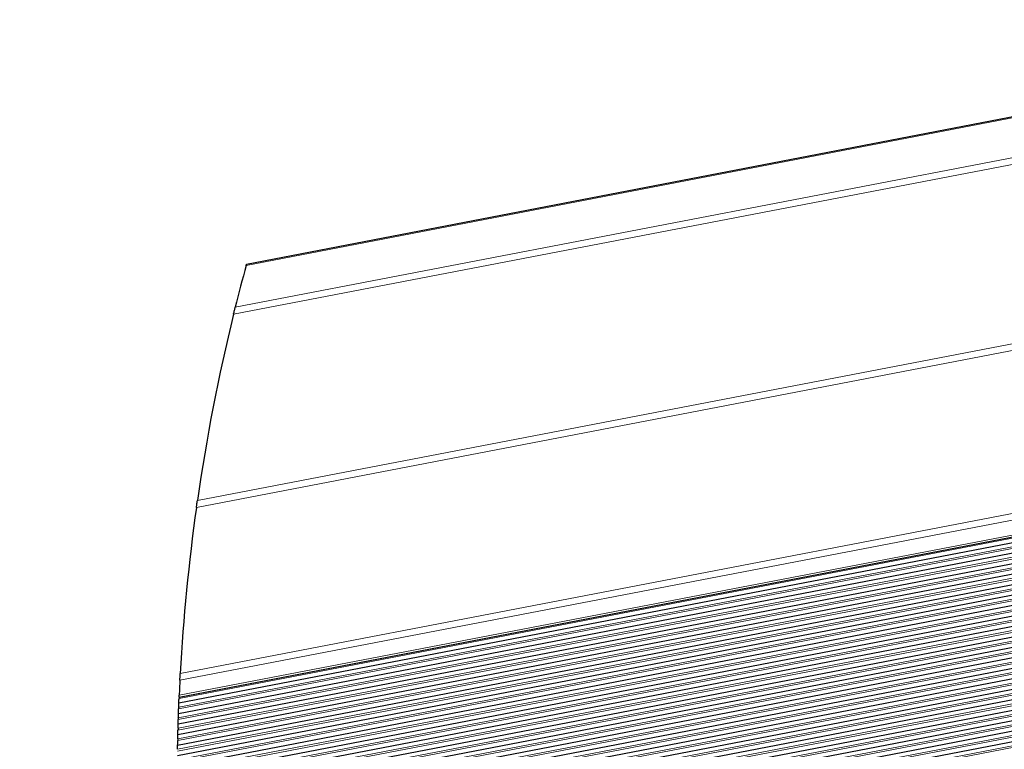
# Model space of a CAD drawing. Units: inches. Extents: x 0.4 to 33.6, y 0.4 to 21.6.
# Drawn here: x 22.2 to 23.3, y 4.5 to 5.3 of the extents above; entities that cross this region are included whole.
import ezdxf

# ---------------------------------------------------------------- set-up
doc = ezdxf.new("R2010")
doc.units = ezdxf.units.IN
doc.header["$MEASUREMENT"] = 0
for name, color, linetype, lineweight in [('Break Line (ANSI)', 7, 'Continuous', 25), ('Dimension (ANSI)', 7, 'Continuous', 18), ('Visible (ANSI)', 7, 'Continuous', 25), ('Visible Narrow (ANSI)', 7, 'Continuous', 18)]:
    doc.layers.add(name, color=color, linetype=linetype, lineweight=lineweight)
doc.styles.add('Note Text (ANSI)', font='tahoma.ttf')
doc.dimstyles.new('Default (ANSI)', dxfattribs={"dimtxt": 0.08, "dimasz": 0.098425, "dimexe": 0.125, "dimexo": 0.0625, "dimgap": 0.031496, "dimtad": 0, "dimtih": 1, "dimtoh": 1, "dimdec": 3, "dimrnd": 1e-08, "dimzin": 4, "dimdsep": 46, "dimtxsty": 'Note Text (ANSI)', "dimcen": 0.09, "dimdle": 0.393701, "dimclrd": 256, "dimclre": 256, "dimclrt": 256, "dimadec": 0, "dimazin": 1, "dimtfac": 1, "dimtdec": 3, "dimtofl": 0, "dimtmove": 0, "dimatfit": 3, "dimfxl": 1, "dimtolj": 1, "dimtzin": 4, "dimlwd": -1, "dimlwe": -1, "dimarcsym": 0})

# ---------------------------------------------------------------- blocks, each defined once
blk = doc.blocks.new('*D30')
at = {"layer": 'Defpoints', "color": 0, "transparency": 16777216}
for p in [(23.2561, 15.9988), (5.6019, 2.7141), (6.0006, 2.2149)]:
    blk.add_point(p, dxfattribs=at)
at = {"layer": 'Dimension (ANSI)', "transparency": 16777216}
for p, q in [((23.2171, 16.0476), (22.7793, 16.5956)), ((22.7805, 16.4365), (14.3961, 9.739)), ((5.6788, 2.7755), (14.0631, 9.4731)), ((5.9616, 2.2638), (5.5239, 2.8118))]:
    blk.add_line(p, q, dxfattribs=at)
for points in [[(22.7702, 16.4494), (22.7907, 16.4237), (22.8574, 16.498)], [(5.6685, 2.7884), (5.689, 2.7627), (5.6019, 2.7141)]]:
    blk.add_solid(points, dxfattribs=at)
at = {"layer": 'Dimension (ANSI)', "transparency": 16777216, "insert": (14.2296, 9.7264), "char_height": 0.08, "attachment_point": 2, "style": 'Note Text (ANSI)'}
blk.add_mtext('\\A1;\\fTahoma|b0|i0;\\H0.0800;25\' 9"\\P\\fTahoma|b0|i0;\\H0.0800;(309)', dxfattribs=at)

msp = doc.modelspace()

# ---------------------------------------------------------------- linework, layer by layer
at = {"layer": 'Break Line (ANSI)'}
for start, end in [(164.766586, 166.035994), (166.242605, 171.804943), (172.003367, 176.892163), (177.085454, 177.527835), (177.583281, 177.619526), (177.877353, 177.928594), (178.1861, 178.237278), (178.494473, 178.54559), (178.802481, 178.853538)]:
    msp.add_arc((24.510777, 4.459438), 2.136685, start, end, dxfattribs=at)
for points, knots in [([(22.449167, 5.020856), (22.449235, 5.021105), (22.449295, 5.021323), (22.449417, 5.021773), (22.449458, 5.021921), (22.449458, 5.021921)], [-0.0167938277, -0.0167938277, -0.0167938277, -0.0167938277, -0.0104313028, -0.0104313028, 0, 0, 0, 0]), ([(22.43539, 4.967566), (22.43548, 4.967931), (22.435579, 4.968336), (22.435844, 4.969417), (22.436017, 4.970118), (22.436343, 4.971442), (22.43652, 4.972158), (22.436845, 4.973471), (22.436993, 4.974067), (22.437154, 4.974717), (22.437197, 4.974888), (22.437236, 4.975046)], [0.023093635, 0.023093635, 0.023093635, 0.023093635, 0.029540418, 0.029540418, 0.039664542, 0.039664542, 0.0504458651, 0.0504458651, 0.0612271881, 0.0612271881, 0.0652660203, 0.0652660203, 0.0652660203, 0.0652660203]), ([(22.394868, 4.756683), (22.394889, 4.756832), (22.394912, 4.756993), (22.395, 4.757621), (22.395083, 4.758206), (22.395266, 4.759498), (22.395366, 4.760205), (22.395554, 4.761521), (22.395653, 4.762219), (22.395805, 4.763273), (22.39586, 4.76366), (22.39591, 4.764008)], [0.0967162543, 0.0967162543, 0.0967162543, 0.0967162543, 0.1005034283, 0.1005034283, 0.1109187842, 0.1109187842, 0.12133414, 0.12133414, 0.1312496172, 0.1312496172, 0.1374121642, 0.1374121642, 0.1374121642, 0.1374121642]), ([(22.376856, 4.568081), (22.376873, 4.568422), (22.376892, 4.568802), (22.376946, 4.569836), (22.376981, 4.570521), (22.377049, 4.571812), (22.377085, 4.572504), (22.377153, 4.573768), (22.377183, 4.574339), (22.377217, 4.574962), (22.377226, 4.575127), (22.377234, 4.575279)], [0.0230351033, 0.0230351033, 0.0230351033, 0.0230351033, 0.0291284279, 0.0291284279, 0.0388150082, 0.0388150082, 0.0488744691, 0.0488744691, 0.05893393, 0.05893393, 0.062782693, 0.062782693, 0.062782693, 0.062782693]), ([(22.375737, 4.543282), (22.375737, 4.543282), (22.375741, 4.543369), (22.375755, 4.543733), (22.375766, 4.54401), (22.375792, 4.544656), (22.375808, 4.545065), (22.375844, 4.545951), (22.375863, 4.54643), (22.375899, 4.547308), (22.375918, 4.547764), (22.375936, 4.548185)], [0, 0, 0, 0, 0.0068006934, 0.0068006934, 0.0136013867, 0.0136013867, 0.0203782534, 0.0203782534, 0.0271551201, 0.0271551201, 0.0337915575, 0.0337915575, 0.0337915575, 0.0337915575]), ([(22.375992, 4.549536), (22.375992, 4.549536), (22.375997, 4.549661), (22.376019, 4.550182), (22.376036, 4.550579), (22.376064, 4.551214), (22.376072, 4.551401), (22.37608, 4.551602)], [0, 0, 0, 0, 0.0097279941, 0.0097279941, 0.0194559883, 0.0194559883, 0.0230389549, 0.0230389549, 0.0230389549, 0.0230389549]), ([(22.375316, 4.53177), (22.375316, 4.53177), (22.375319, 4.531857), (22.375332, 4.532221), (22.375341, 4.532497), (22.375363, 4.533143), (22.375377, 4.53355), (22.375408, 4.534436), (22.375425, 4.534915), (22.375456, 4.535792), (22.375473, 4.536247), (22.375488, 4.536668)], [0, 0, 0, 0, 0.0068017744, 0.0068017744, 0.0136035487, 0.0136035487, 0.0203760647, 0.0203760647, 0.0271485806, 0.0271485806, 0.0337754826, 0.0337754826, 0.0337754826, 0.0337754826]), ([(22.375558, 4.538578), (22.375573, 4.538999), (22.37559, 4.539455), (22.375623, 4.540331), (22.375642, 4.540809), (22.375676, 4.541695), (22.375691, 4.542102), (22.375716, 4.542749), (22.375727, 4.543027), (22.375736, 4.543235), (22.375736, 4.54326), (22.375737, 4.543282)], [0.0214856128, 0.0214856128, 0.0214856128, 0.0214856128, 0.02811418, 0.02811418, 0.0348780406, 0.0348780406, 0.0416419012, 0.0416419012, 0.0484533069, 0.0484533069, 0.0494243546, 0.0494243546, 0.0494243546, 0.0494243546]), ([(22.374958, 4.52027), (22.374958, 4.52027), (22.37496, 4.520357), (22.374971, 4.52072), (22.374979, 4.520997), (22.374997, 4.521641), (22.375009, 4.522048), (22.375035, 4.522933), (22.37505, 4.523411), (22.375076, 4.524288), (22.37509, 4.524743), (22.375103, 4.525163)], [0, 0, 0, 0, 0.0068028983, 0.0068028983, 0.0136057967, 0.0136057967, 0.0203741548, 0.0203741548, 0.0271425129, 0.0271425129, 0.0337600939, 0.0337600939, 0.0337600939, 0.0337600939]), ([(22.375162, 4.527071), (22.375176, 4.527491), (22.37519, 4.527947), (22.375219, 4.528823), (22.375234, 4.529302), (22.375263, 4.530187), (22.375277, 4.530594), (22.375298, 4.53124), (22.375308, 4.531516), (22.375315, 4.531724), (22.375316, 4.531748), (22.375316, 4.53177)], [0.0214649889, 0.0214649889, 0.0214649889, 0.0214649889, 0.0280848701, 0.0280848701, 0.0348552131, 0.0348552131, 0.041625556, 0.041625556, 0.0484272954, 0.0484272954, 0.0493884869, 0.0493884869, 0.0493884869, 0.0493884869]), ([(22.374662, 4.508782), (22.374662, 4.508782), (22.374664, 4.508869), (22.374672, 4.509234), (22.374678, 4.509511), (22.374694, 4.510156), (22.374703, 4.510562), (22.374725, 4.511444), (22.374736, 4.511921), (22.374758, 4.512795), (22.374769, 4.51325), (22.37478, 4.51367)], [0, 0, 0, 0, 0.0068217083, 0.0068217083, 0.0136434166, 0.0136434166, 0.0203901589, 0.0203901589, 0.0271369012, 0.0271369012, 0.0337443393, 0.0337443393, 0.0337443393, 0.0337443393]), ([(22.374829, 4.515576), (22.37484, 4.515996), (22.374852, 4.516451), (22.374876, 4.517327), (22.374889, 4.517805), (22.374913, 4.518689), (22.374925, 4.519096), (22.374943, 4.51974), (22.374951, 4.520017), (22.374957, 4.520224), (22.374957, 4.520248), (22.374958, 4.52027)], [0.0214453482, 0.0214453482, 0.0214453482, 0.0214453482, 0.0280560614, 0.0280560614, 0.0348223248, 0.0348223248, 0.0415885881, 0.0415885881, 0.0483914565, 0.0483914565, 0.0493530173, 0.0493530173, 0.0493530173, 0.0493530173]), ([(22.374427, 4.497306), (22.374427, 4.497306), (22.374429, 4.497393), (22.374435, 4.497755), (22.37444, 4.498031), (22.374452, 4.498674), (22.374459, 4.49908), (22.374476, 4.499963), (22.374485, 4.50044), (22.374502, 4.501315), (22.374511, 4.501769), (22.374519, 4.502189)], [0, 0, 0, 0, 0.0068052737, 0.0068052737, 0.0136105473, 0.0136105473, 0.0203711605, 0.0203711605, 0.0271317737, 0.0271317737, 0.0337313472, 0.0337313472, 0.0337313472, 0.0337313472]), ([(22.374558, 4.504093), (22.374567, 4.504512), (22.374577, 4.504967), (22.374596, 4.505841), (22.374606, 4.506317), (22.374626, 4.507199), (22.374635, 4.507605), (22.374649, 4.508249), (22.374656, 4.508527), (22.37466, 4.508735), (22.374661, 4.50876), (22.374662, 4.508782)], [0.0214270878, 0.0214270878, 0.0214270878, 0.0214270878, 0.0280277371, 0.0280277371, 0.0347725371, 0.0347725371, 0.0415173371, 0.0415173371, 0.0483389459, 0.0483389459, 0.0493175667, 0.0493175667, 0.0493175667, 0.0493175667]), ([(22.374349, 4.492621), (22.374356, 4.493041), (22.374363, 4.493495), (22.374377, 4.494368), (22.374385, 4.494844), (22.3744, 4.495725), (22.374407, 4.496129), (22.374418, 4.496773), (22.374423, 4.497051), (22.374426, 4.497259), (22.374427, 4.497283), (22.374427, 4.497306)], [0.0214081535, 0.0214081535, 0.0214081535, 0.0214081535, 0.0279999237, 0.0279999237, 0.0347388676, 0.0347388676, 0.0414778114, 0.0414778114, 0.0483027873, 0.0483027873, 0.049283882, 0.049283882, 0.049283882, 0.049283882])]:
    msp.add_open_spline(points, degree=3, knots=knots, dxfattribs=at)
at = {"layer": 'Visible (ANSI)'}
for p, q in [((26.216091, 5.74681), (22.449458, 5.021921)), ((22.375737, 4.543282), (26.462194, 5.329721)), ((22.375992, 4.549536), (26.459636, 5.335434)), ((22.375316, 4.53177), (26.466858, 5.319187)), ((22.374958, 4.52027), (26.471459, 5.308642)), ((22.374662, 4.508782), (26.475998, 5.298085)), ((22.374427, 4.497306), (26.480475, 5.287515)), ((22.374255, 4.485842), (26.48489, 5.276934)), ((22.374144, 4.47439), (26.489243, 5.266341)), ((22.374095, 4.462949), (26.493535, 5.255736)), ((22.374106, 4.45152), (26.497766, 5.245119)), ((22.374179, 4.440103), (26.501936, 5.234491)), ((22.374313, 4.428698), (26.506045, 5.22385)), ((22.374507, 4.417305), (26.510093, 5.213199)), ((22.374762, 4.405923), (26.514081, 5.202535)), ((22.375077, 4.394552), (26.518009, 5.19186)), ((22.375452, 4.383194), (26.521876, 5.181173)), ((22.375888, 4.371847), (26.525683, 5.170475)), ((22.376383, 4.360511), (26.529431, 5.159765)), ((22.376938, 4.349187), (26.533118, 5.149044)), ((22.377553, 4.337874), (26.536746, 5.138311)), ((22.378227, 4.326573), (26.540315, 5.127567))]:
    msp.add_line(p, q, dxfattribs=at)
at = {"layer": 'Visible Narrow (ANSI)'}
for p, q in [((22.449167, 5.020856), (26.216756, 5.745929)), ((26.244837, 5.707819), (22.437236, 4.975046)), ((22.43539, 4.967566), (26.249328, 5.701558)), ((26.361539, 5.527194), (22.39591, 4.764008)), ((22.394868, 4.756683), (26.365225, 5.520778)), ((22.376856, 4.568081), (26.451952, 5.352333)), ((26.448928, 5.358877), (22.377234, 4.575279)), ((22.375936, 4.548185), (26.46019, 5.334201)), ((26.458788, 5.337319), (22.37608, 4.551602)), ((22.375488, 4.536668), (26.46488, 5.323672)), ((26.464107, 5.325419), (22.375558, 4.538578)), ((22.375103, 4.525163), (26.469508, 5.313132)), ((26.468745, 5.314881), (22.375162, 4.527071)), ((22.37478, 4.51367), (26.474074, 5.30258)), ((26.473321, 5.304331), (22.374829, 4.515576)), ((22.374519, 4.502189), (26.478577, 5.292015)), ((26.477834, 5.293768), (22.374558, 4.504093)), ((22.374321, 4.49072), (26.483018, 5.281439)), ((26.482286, 5.283194), (22.374349, 4.492621)), ((22.374184, 4.479262), (26.487398, 5.270851)), ((26.486676, 5.272608), (22.374202, 4.481162)), ((22.374108, 4.467817), (26.491716, 5.260251)), ((26.491004, 5.26201), (22.374116, 4.469715)), ((26.495271, 5.2514), (22.374092, 4.458279)), ((22.374094, 4.456383), (26.495973, 5.249639)), ((26.499477, 5.240779), (22.374129, 4.446855)), ((22.374141, 4.444961), (26.500169, 5.239016)), ((26.503622, 5.230146), (22.374226, 4.435443)), ((22.374249, 4.433551), (26.504304, 5.228381)), ((26.507706, 5.219501), (22.374385, 4.424043)), ((22.374417, 4.422153), (26.508378, 5.217734)), ((26.51173, 5.208844), (22.374604, 4.412654)), ((22.374646, 4.410766), (26.512391, 5.207075)), ((26.515693, 5.198176), (22.374883, 4.401277)), ((22.374936, 4.399391), (26.516344, 5.196405)), ((26.519596, 5.187496), (22.375223, 4.389911)), ((22.375285, 4.388027), (26.520237, 5.185723)), ((26.523439, 5.176805), (22.375623, 4.378557)), ((22.375695, 4.376675), (26.52407, 5.17503)), ((26.527221, 5.166102), (22.376083, 4.367215)), ((22.376165, 4.365334), (26.527843, 5.164325)), ((26.530944, 5.155387), (22.376603, 4.355884)), ((22.376695, 4.354005), (26.531556, 5.153609)), ((26.534608, 5.144661), (22.377182, 4.344564)), ((22.377284, 4.342688), (26.53521, 5.142881)), ((26.538211, 5.133924), (22.377821, 4.333256)), ((22.377932, 4.331382), (26.538803, 5.132142)), ((26.541756, 5.123175), (22.378519, 4.32196)), ((22.378641, 4.320087), (26.542338, 5.121391))]:
    msp.add_line(p, q, dxfattribs=at)

# ---------------------------------------------------------------- dimensions: what is measured, and where the dimension line sits
at = {"layer": 'Dimension (ANSI)'}
dim = msp.add_linear_dim(base=(5.601867, 2.714119), p1=(23.256112, 15.998789), p2=(6.000623, 2.214932), angle=38.61821, text='\\fTahoma|b0|i0;\\H0.0800;25\' 9"\\P\\fTahoma|b0|i0;\\H0.0800;(<>)', dimstyle='Default (ANSI)', override={"dimgap": 0.031496, "dimdec": 0, "dimlfac": 14, "dimtol": 0, "dimlim": 0, "dimtp": 0, "dimtm": 0, "dimtdec": 3, "dimatfit": 1, "dimtvp": -0.25}, dxfattribs=at)
dim.commit()
dim.dimension.update_dxf_attribs({"geometry": '*D30', "text_midpoint": (14.229612, 9.606048), "dimtype": 160})

doc.saveas('drawing.dxf')
